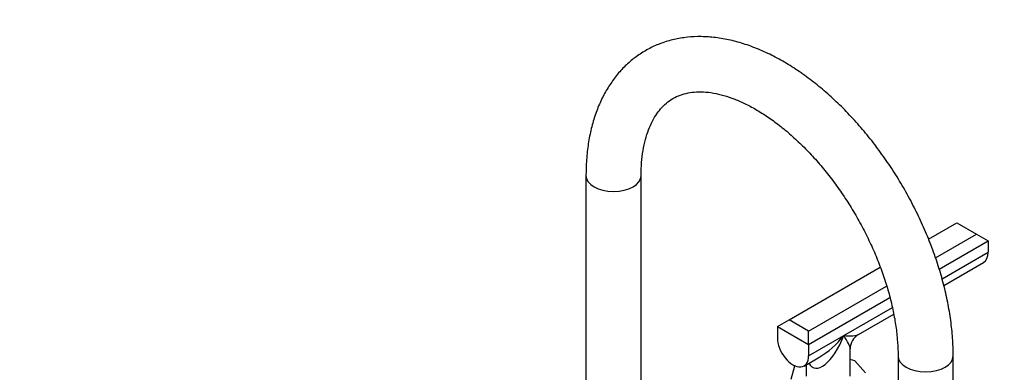
# Model space of a CAD drawing. Units: millimetres. Extents: x 0 to 1954, y 0 to 2716.
# Drawn here: x 1364 to 1721, y 832 to 960 of the extents above; entities that cross this region are included whole.
import ezdxf
from ezdxf import colors
from ezdxf.entities.mleader import LeaderData, LeaderLine
from ezdxf.math import Vec2, Vec3

# ---------------------------------------------------------------- set-up
doc = ezdxf.new("R2010")
doc.units = ezdxf.units.MM
doc.layers.add('DV6_Défaut', color=7, linetype='Continuous')
doc.layers.add('Défaut', color=7, linetype='Continuous')

# ---------------------------------------------------------------- blocks, each defined once
blk = doc.blocks.new('_DOT')
at = {"color": 0}
blk.add_line((0, 0), (-1, 0), dxfattribs=at)
at = {"color": 0, "const_width": 0.333}
blk.add_lwpolyline([(-0.1665, 0, 1), (0.1665, 0, 1)], format="xyb", close=True, dxfattribs=at)
blk = doc.blocks.new('SE5')
at = {"layer": 'DV6_Défaut', "color": 7, "linetype": 'Continuous'}
for p, q in [((1569.36, 903.17), (1569.36, 797.84)), ((1589.36, 797.84), (1589.36, 903.17)), ((1693.59, 880.13), (1703.81, 886.03)), ((1703.81, 886.03), (1710.88, 881.94)), ((1696.1, 873.41), (1710.88, 881.94)), ((1710.88, 881.94), (1715.13, 879.49)), ((1697.41, 869.26), (1715.13, 879.49)), ((1715.13, 879.49), (1715.13, 875.41)), ((1698.44, 865.77), (1715.13, 875.41)), ((1699.04, 863.42), (1713.47, 871.75)), ((1643, 850.92), (1676.05, 869.99)), ((1650.07, 846.83), (1678.36, 863.17)), ((1650.07, 841.93), (1679.56, 858.96)), ((1662.8, 845.2), (1680.43, 855.38)), ((1638.76, 848.47), (1643, 850.92)), ((1650.07, 846.83), (1643, 850.92)), ((1668.14, 845.58), (1680.92, 852.96)), ((1638.76, 848.47), (1650.07, 841.93)), ((1638.76, 848.47), (1638.76, 844.38)), ((1650.07, 841.93), (1650.07, 846.83)), ((1650.07, 837.85), (1662.8, 845.2)), ((1650.07, 841.93), (1650.07, 837.85)), ((1665.14, 830.5), (1665.14, 840.38)), ((1648.41, 834.19), (1654.14, 837.5)), ((1666.81, 836.08), (1665.14, 836.57)), ((1670.64, 831.74), (1666.81, 836.08)), ((1682.5, 837.85), (1682.5, 813.36)), ((1702.5, 813.36), (1702.5, 837.85)), ((1644.96, 834.09), (1643.64, 829.27)), ((1645.17, 834.21), (1644.96, 834.09)), ((1649.14, 834.61), (1649.14, 830.5))]:
    blk.add_line(p, q, dxfattribs=at)
blk.add_arc((1671.14, 840.38), 6, 120.1054, 179.4637, dxfattribs=at)
for centre, major_axis, ratio, start_param, end_param in [((1579.36, 903.17), (10, 0), 0.57735, 3.142106, 6.281205), ((1709.47, 878.68), (-4, 6.93), 0.57735, 3.141593, 3.926991), ((1644.41, 841.12), (-4, 6.93), 0.57735, 0.785398, 3.926991), ((1657.14, 848.47), (5.2, 14.91), 0.407695, 2.790348, 4.635089), ((1657.14, 848.47), (10.31, 11.96), 0.407695, 4.004291, 4.789689), ((1657.14, 848.47), (-11.39, 2.43), 0.204262, 2.133544, 2.918942), ((1657.14, 848.47), (-7.8, 8.65), 0.204262, 3.364243, 4.149641), ((1692.5, 837.85), (-10, 0), 0.57735, 0.000958, 3.141166)]:
    blk.add_ellipse(centre, major_axis=major_axis, ratio=ratio, start_param=start_param, end_param=end_param, dxfattribs=at)
for points, knots in [([(1702.5, 837.85), (1702.49, 839.07), (1702.45, 842.03), (1702.05, 847.52), (1701.16, 853.96), (1699.86, 860.54), (1698.14, 867.15), (1696.04, 873.78), (1693.56, 880.39), (1690.72, 886.92), (1687.55, 893.35), (1684.05, 899.64), (1680.26, 905.75), (1676.19, 911.64), (1671.87, 917.28), (1667.32, 922.63), (1662.57, 927.66), (1657.64, 932.33), (1652.56, 936.62), (1647.35, 940.5), (1642.04, 943.93), (1636.65, 946.89), (1631.22, 949.34), (1625.78, 951.26), (1620.38, 952.63), (1615.06, 953.42), (1609.88, 953.63), (1604.88, 953.26), (1600.11, 952.32), (1595.6, 950.83), (1591.4, 948.83), (1587.51, 946.34), (1583.96, 943.38), (1580.76, 939.98), (1577.93, 936.15), (1575.47, 931.91), (1573.4, 927.26), (1571.73, 922.25), (1570.49, 916.86), (1569.68, 911.22), (1569.39, 906.46), (1569.37, 903.92), (1569.36, 903.17)], [0, 0, 0, 0, 0.014092, 0.040439, 0.066751, 0.093023, 0.119248, 0.145425, 0.17156, 0.197663, 0.223744, 0.249814, 0.275885, 0.301965, 0.328067, 0.354202, 0.380381, 0.406617, 0.432919, 0.459293, 0.485739, 0.512248, 0.538792, 0.565302, 0.591693, 0.617855, 0.643672, 0.669054, 0.693963, 0.718433, 0.742563, 0.766493, 0.790369, 0.814321, 0.838503, 0.86303, 0.88797, 0.913329, 0.939059, 0.965075, 0.991279, 1, 1, 1, 1]), ([(1589.36, 903.17), (1589.37, 904.09), (1589.4, 906.35), (1589.71, 910.24), (1590.4, 914.36), (1591.39, 918.13), (1592.67, 921.48), (1594.19, 924.41), (1595.95, 926.93), (1597.96, 929.06), (1600.25, 930.82), (1602.79, 932.15), (1605.56, 933.04), (1608.57, 933.53), (1611.88, 933.59), (1615.51, 933.18), (1619.3, 932.3), (1623.25, 930.97), (1627.33, 929.17), (1631.5, 926.91), (1635.74, 924.19), (1640.01, 921.04), (1644.26, 917.46), (1648.45, 913.49), (1652.54, 909.15), (1656.49, 904.48), (1660.28, 899.51), (1663.85, 894.29), (1667.18, 888.86), (1670.24, 883.27), (1673, 877.57), (1675.45, 871.8), (1677.54, 866.03), (1679.29, 860.3), (1680.66, 854.67), (1681.67, 849.16), (1682.28, 844.01), (1682.48, 840.17), (1682.5, 838.32), (1682.5, 837.85)], [0, 0, 0, 0, 0.014216, 0.041348, 0.068432, 0.095525, 0.122736, 0.150254, 0.178376, 0.20753, 0.238236, 0.270759, 0.300629, 0.328876, 0.358882, 0.387583, 0.415488, 0.442985, 0.470305, 0.497584, 0.524876, 0.552229, 0.579663, 0.607183, 0.634783, 0.662454, 0.690181, 0.717949, 0.745744, 0.773548, 0.801343, 0.82911, 0.856833, 0.884495, 0.912081, 0.939577, 0.966973, 0.992821, 1, 1, 1, 1])]:
    blk.add_open_spline(points, degree=3, knots=knots, dxfattribs=at)

msp = doc.modelspace()

# ---------------------------------------------------------------- block references
at = {"layer": 'Défaut'}
msp.add_blockref('SE5', (0, 0), dxfattribs=at)

# ---------------------------------------------------------------- leaders
at = {"layer": 'Défaut', "color": 7, "linetype": 'Continuous'}
ml = msp.add_multileader_mtext('Standard', dxfattribs=at)
ml.set_content('{\\pxsm0.9;\\fSolid Edge ISO|b1||i0||c0|p34;\\W1.;21/12/2017\\P}', color=256)
ml.set_leader_properties()
ml.set_arrow_properties(name='DOT')
ml.build(insert=Vec2(0, 0))
ml.multileader.update_dxf_attribs({"leader_type": 0, "dogleg_length": 0, "arrow_head_size": 12})
ctx = ml.context
ctx.base_point, ctx.char_height, ctx.arrow_head_size, ctx.landing_gap_size = Vec3(1866.02, 2708.82), 12, 12, 4.2
notes = []
notes.append((ctx, [(0, (0, 0, 0), (0, 0), (1, 0), 1, [])]))
ctx.mtext.insert = Vec3(1868.02, 2714.94)
for ctx, leaders in notes:
    for number, flags, end, landing, length, lines in leaders:
        leader = LeaderData()
        leader.index, (leader.has_last_leader_line, leader.has_dogleg_vector, leader.attachment_direction) = number, flags
        leader.last_leader_point, leader.dogleg_vector, leader.dogleg_length = Vec3(end), Vec3(landing), length
        for number, points, colour, breaks in lines:
            line = LeaderLine()
            line.index, line.vertices, line.color, line.breaks = number, Vec3.list(points), colors.encode_raw_color(colour), breaks
            leader.lines.append(line)
        ctx.leaders.append(leader)

doc.saveas('drawing.dxf')
